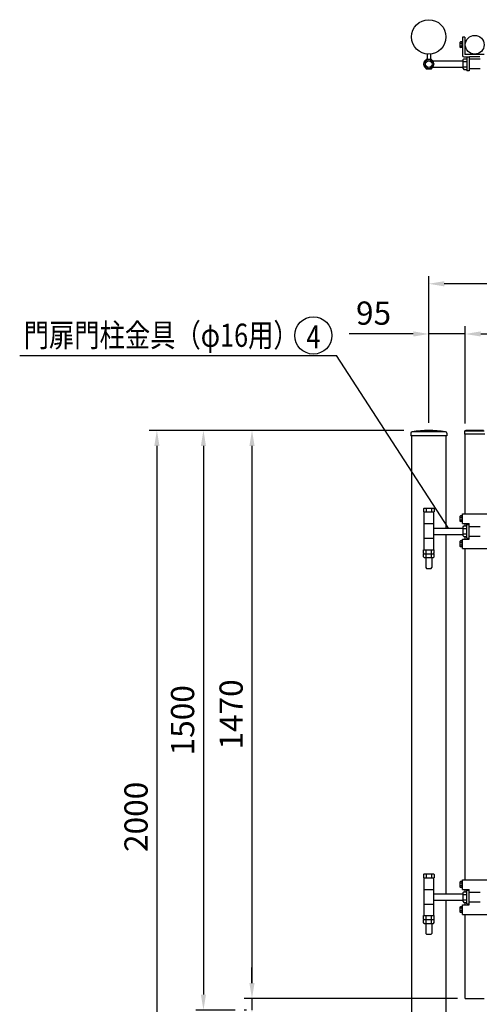
# Model space of a CAD drawing. Extents: x 1617 to 7400, y 303 to 5340.
# Drawn here: x 1858 to 3047, y 1932 to 4480 of the extents above; entities that cross this region are included whole.
import ezdxf

# ---------------------------------------------------------------- set-up
doc = ezdxf.new("R2010")
doc.units = 0
doc.header["$LTSCALE"] = 200
doc.header["$MEASUREMENT"] = 0
doc.header["$PDMODE"] = 33
doc.header["$PDSIZE"] = 1
doc.layers.get('DEFPOINTS').update_dxf_attribs({"linetype": 'CONTINUOUS'})
for name, color, linetype in [('MOJI', 6, 'CONTINUOUS'), ('SJC', 1, 'CONTINUOUS'), ('SJC2', 7, 'CONTINUOUS'), ('SUNPOU', 4, 'CONTINUOUS')]:
    doc.layers.add(name, color=color, linetype=linetype)
doc.styles.add('EXT08', font='ROMANS', dxfattribs={"width": 0.8, "bigfont": 'EXTFONT'})
doc.dimstyles.new('SJC', dxfattribs={"dimtxt": 0.18, "dimasz": 0.18, "dimexe": 0.18, "dimexo": 0.0625, "dimgap": 0.09, "dimtad": 0, "dimtih": 1, "dimtoh": 1, "dimdec": 4, "dimzin": 0, "dimdsep": 46, "dimtxsty": 'STANDARD', "dimcen": 0.09, "dimadec": 0, "dimazin": 0, "dimtfac": 1, "dimtdec": 4, "dimtofl": 0, "dimtmove": 0, "dimatfit": 3, "dimfxl": 1, "dimtolj": 1, "dimtzin": 0, "dimarcsym": 0})

# ---------------------------------------------------------------- blocks, each defined once
blk = doc.blocks.new('*D4')
at = {"layer": 'DEFPOINTS', "color": 0}
for p in [(2916.1, 3796.7), (2916.1, 3417.3), (4416.1, 3417.3)]:
    blk.add_point(p, dxfattribs=at)
at = {"layer": 'SUNPOU', "color": 0}
for p, q in [((2916.1, 3437.3), (2916.1, 3816.7)), ((4376.1, 3796.7), (2956.1, 3796.7)), ((4416.1, 3437.3), (4416.1, 3816.7))]:
    blk.add_line(p, q, dxfattribs=at)
for points in [[(2956.1, 3803.4), (2956.1, 3790), (2916.1, 3796.7)], [(4376.1, 3803.4), (4376.1, 3790), (4416.1, 3796.7)]]:
    blk.add_solid(points, dxfattribs=at)
at = {"layer": 'SUNPOU', "color": 0, "insert": (3666.1, 3850.7), "char_height": 60, "attachment_point": 5, "style": 'EXT08'}
blk.add_mtext('\\A1;1500', dxfattribs=at)
blk = doc.blocks.new('*D5')
at = {"layer": 'DEFPOINTS', "color": 0}
for p in [(4365.9, 3666.8), (3010.7, 3415.3), (4365.9, 3415.3)]:
    blk.add_point(p, dxfattribs=at)
at = {"layer": 'SUNPOU'}
for p, q in [((3010.7, 3435.3), (3010.7, 3686.8)), ((4365.9, 3435.3), (4365.9, 3686.8)), ((3050.7, 3666.8), (4325.9, 3666.8))]:
    blk.add_line(p, q, dxfattribs=at)
for points in [[(3050.7, 3673.5), (3050.7, 3660.2), (3010.7, 3666.8)], [(4325.9, 3673.5), (4325.9, 3660.2), (4365.9, 3666.8)]]:
    blk.add_solid(points, dxfattribs=at)
at = {"layer": 'SUNPOU', "insert": (3688.3, 3720.8), "char_height": 60, "attachment_point": 5, "style": 'EXT08'}
blk.add_mtext('\\A1;1355', dxfattribs=at)
blk = doc.blocks.new('*D6')
at = {"layer": 'DEFPOINTS', "color": 0}
for p in [(2871.6, 3417.3), (2212.6, 1417.3), (2871.6, 1417.3)]:
    blk.add_point(p, dxfattribs=at)
at = {"layer": 'SUNPOU'}
for p, q in [((2851.6, 3417.3), (2192.6, 3417.3)), ((2212.6, 3377.3), (2212.6, 1457.3)), ((2851.6, 1417.3), (2192.6, 1417.3))]:
    blk.add_line(p, q, dxfattribs=at)
for points in [[(2206, 3377.3), (2219.3, 3377.3), (2212.6, 3417.3)], [(2206, 1457.3), (2219.3, 1457.3), (2212.6, 1417.3)]]:
    blk.add_solid(points, dxfattribs=at)
at = {"layer": 'SUNPOU', "insert": (2158.6, 2417.3), "char_height": 60, "attachment_point": 5, "rotation": 90, "style": 'EXT08'}
blk.add_mtext('\\A1;2000', dxfattribs=at)
blk = doc.blocks.new('*D7')
at = {"layer": 'DEFPOINTS', "color": 0}
for p in [(2871.6, 3417.3), (2333.1, 1917.3), (2435.6, 1917.3)]:
    blk.add_point(p, dxfattribs=at)
at = {"layer": 'SUNPOU'}
for p, q in [((2851.6, 3417.3), (2313.1, 3417.3)), ((2333.1, 3377.3), (2333.1, 1957.3)), ((2415.6, 1917.3), (2313.1, 1917.3))]:
    blk.add_line(p, q, dxfattribs=at)
for points in [[(2326.4, 3377.3), (2339.7, 3377.3), (2333.1, 3417.3)], [(2326.4, 1957.3), (2339.7, 1957.3), (2333.1, 1917.3)]]:
    blk.add_solid(points, dxfattribs=at)
at = {"layer": 'SUNPOU', "insert": (2279.1, 2667.3), "char_height": 60, "attachment_point": 5, "rotation": 90, "style": 'EXT08'}
blk.add_mtext('\\A1;1500', dxfattribs=at)
blk = doc.blocks.new('*D8')
at = {"layer": 'DEFPOINTS', "color": 0}
for p in [(2871.6, 3417.3), (2458.7, 1947.3), (3010.7, 1947.3)]:
    blk.add_point(p, dxfattribs=at)
at = {"layer": 'SUNPOU'}
for p, q in [((2851.6, 3417.3), (2438.7, 3417.3)), ((2458.7, 3377.3), (2458.7, 1987.3)), ((2990.7, 1947.3), (2438.7, 1947.3))]:
    blk.add_line(p, q, dxfattribs=at)
for points in [[(2452, 3377.3), (2465.4, 3377.3), (2458.7, 3417.3)], [(2452, 1987.3), (2465.4, 1987.3), (2458.7, 1947.3)]]:
    blk.add_solid(points, dxfattribs=at)
at = {"layer": 'SUNPOU', "insert": (2404.7, 2682.3), "char_height": 60, "attachment_point": 5, "rotation": 90, "style": 'EXT08'}
blk.add_mtext('\\A1;1470', dxfattribs=at)
blk = doc.blocks.new('*D9')
at = {"layer": 'DEFPOINTS', "color": 0}
for p in [(3010.7, 1947.3), (2458.7, 1917.3), (2464.8, 1917.3)]:
    blk.add_point(p, dxfattribs=at)
at = {"layer": 'SUNPOU', "lineweight": -2}
for p, q in [((2458.7, 1987.3), (2458.7, 2027.3)), ((2990.7, 1947.3), (2438.7, 1947.3)), ((2458.7, 1947.3), (2458.7, 1917.3)), ((2444.8, 1917.3), (2438.7, 1917.3)), ((2458.7, 1877.3), (2458.7, 1711.6))]:
    blk.add_line(p, q, dxfattribs=at)
at = {"layer": 'SUNPOU'}
for points in [[(2452, 1987.3), (2465.4, 1987.3), (2458.7, 1947.3)], [(2452, 1877.3), (2465.4, 1877.3), (2458.7, 1917.3)]]:
    blk.add_solid(points, dxfattribs=at)
at = {"layer": 'SUNPOU', "insert": (2404.7, 1774.4), "char_height": 60, "attachment_point": 5, "rotation": 90, "style": 'EXT08'}
blk.add_mtext('\\A1;30', dxfattribs=at)
blk = doc.blocks.new('*D11')
at = {"layer": 'DEFPOINTS', "color": 0}
for p in [(2916.1, 3666.8), (2916.1, 3417.3), (3010.7, 3415.3)]:
    blk.add_point(p, dxfattribs=at)
at = {"layer": 'SUNPOU', "lineweight": -2}
for p, q in [((2916.1, 3437.3), (2916.1, 3686.8)), ((3010.7, 3435.3), (3010.7, 3686.8)), ((2876.1, 3666.8), (2710.4, 3666.8)), ((3010.7, 3666.8), (2916.1, 3666.8)), ((3050.7, 3666.8), (3090.7, 3666.8))]:
    blk.add_line(p, q, dxfattribs=at)
at = {"layer": 'SUNPOU'}
for points in [[(2876.1, 3673.5), (2876.1, 3660.2), (2916.1, 3666.8)], [(3050.7, 3673.5), (3050.7, 3660.2), (3010.7, 3666.8)]]:
    blk.add_solid(points, dxfattribs=at)
at = {"layer": 'SUNPOU', "insert": (2773.3, 3720.8), "char_height": 60, "attachment_point": 5, "style": 'EXT08'}
blk.add_mtext('\\A1;95', dxfattribs=at)

msp = doc.modelspace()

# ---------------------------------------------------------------- linework, layer by layer
at = {"layer": 'MOJI'}
for p, q in [((3008.79099, 3414.29114), (3008.79099, 3407.29114)), ((3058.19099, 3417.29114), (3011.79099, 3417.29114)), ((2869.69099, 3409.904), (2869.69099, 3403.29114)), ((2962.59099, 3403.29114), (2869.69099, 3403.29114)), ((2962.59099, 3409.904), (2962.59099, 3403.29114)), ((3061.19099, 3407.29114), (3008.79099, 3407.29114))]:
    msp.add_line(p, q, dxfattribs=at)
msp.add_circle((2617.41471, 3662.8846), 48.21953, dxfattribs=at)
for centre, radius, start, end in [((2916.14099, 3145.59082), 271.70031, 80.87593129, 99.12406871), ((3011.79099, 3414.29114), 3, 90, 180), ((2873.69099, 3409.904), 4, 99.12406871, 180), ((2958.59099, 3409.904), 4, 0, 80.87593129)]:
    msp.add_arc(centre, radius, start, end, dxfattribs=at)
at = {"layer": 'SJC'}
for p, q in [((3003.49099, 4435.24376), (3003.49099, 4387.24376)), ((3009.49099, 4435.24376), (3003.49099, 4435.24376)), ((3009.49099, 4435.24376), (3009.49099, 4391.24376)), ((3006.49099, 4384.24376), (3021.99099, 4384.24376)), ((3059.49099, 4390.24376), (3010.49099, 4390.24376)), ((3014.99099, 4384.24376), (3014.99099, 4347.74376)), ((3020.99099, 4383.24376), (3020.99099, 4347.74376)), ((3047.99099, 4384.24376), (3021.99099, 4384.24376)), ((2925.74568, 4373.24376), (3004.99099, 4373.24376)), ((2925.74568, 4357.24376), (3004.99099, 4357.24376)), ((3004.99099, 4377.09376), (3006.99099, 4379.09376)), ((3004.99099, 4353.39376), (3004.99099, 4377.09376)), ((3004.99099, 4372.24376), (3014.99099, 4372.24376)), ((3004.99099, 4358.24376), (3014.99099, 4358.24376)), ((3006.99099, 4379.09376), (3014.99099, 4379.09376)), ((3048.99099, 4377.74376), (3020.99099, 4377.74376)), ((3004.99099, 4353.39376), (3006.99099, 4351.39376)), ((3006.99099, 4351.39376), (3014.99099, 4351.39376)), ((3020.99099, 4347.74376), (3014.99099, 4347.74376)), ((3048.99099, 4352.74376), (3020.99099, 4352.74376)), ((2871.59099, 3403.29114), (2871.59099, 1417.29114)), ((2960.69099, 3403.29114), (2960.69099, 3164.29602)), ((3010.69099, 3201.29602), (3010.69099, 3407.29114)), ((2904.29099, 3216.29602), (2902.29099, 3214.29602)), ((2902.29099, 3214.29602), (2902.29099, 3206.29602)), ((2904.29099, 3216.29602), (2927.99099, 3216.29602)), ((2909.14099, 3216.29602), (2909.14099, 3206.29602)), ((2923.14099, 3216.29602), (2923.14099, 3206.29602)), ((2927.99099, 3216.29602), (2929.99099, 3214.29602)), ((2929.99099, 3214.29602), (2929.99099, 3206.29602)), ((2902.29099, 3206.29602), (2929.99099, 3206.29602)), ((2903.64099, 3206.29602), (2903.64099, 3108.29602)), ((2903.64099, 3206.29602), (2928.64099, 3206.29602)), ((2928.64099, 3206.29602), (2928.64099, 3108.29602)), ((3003.49099, 3176.29602), (3003.49099, 3201.29602)), ((3003.49099, 3201.29602), (3066.49099, 3201.29602)), ((2903.64099, 3176.29602), (2928.64099, 3176.29602)), ((2928.64099, 3164.29602), (3004.99099, 3164.29602)), ((3003.49099, 3176.29602), (3020.99099, 3176.29602)), ((3004.99099, 3168.14602), (3006.99099, 3170.14602)), ((3004.99099, 3144.44602), (3004.99099, 3168.14602)), ((3004.99099, 3163.29602), (3014.99099, 3163.29602)), ((3006.99099, 3170.14602), (3014.99099, 3170.14602)), ((3009.99099, 3170.14602), (3009.99099, 3176.29602)), ((3014.99099, 3173.79602), (3020.99099, 3173.79602)), ((3014.99099, 3138.79602), (3014.99099, 3173.79602)), ((3020.99099, 3136.29602), (3020.99099, 3176.29602)), ((3020.99099, 3168.79602), (3048.99099, 3168.79602)), ((3020.99099, 3168.79602), (3048.99099, 3168.79602)), ((2903.64099, 3138.29602), (2928.64099, 3138.29602)), ((2928.64099, 3148.29602), (3004.99099, 3148.29602)), ((2960.69099, 3148.29602), (2960.69099, 2217.79114)), ((3003.49099, 3111.29602), (3003.49099, 3136.29602)), ((3003.49099, 3136.29602), (3020.99099, 3136.29602)), ((3004.99099, 3149.29602), (3014.99099, 3149.29602)), ((3004.99099, 3144.44602), (3006.99099, 3142.44602)), ((3006.99099, 3142.44602), (3014.99099, 3142.44602)), ((3009.99099, 3136.29602), (3009.99099, 3142.44602)), ((3014.99099, 3138.79602), (3020.99099, 3138.79602)), ((3020.99099, 3143.79602), (3048.99099, 3143.79602)), ((2902.29099, 3108.296), (2929.99099, 3108.296)), ((2902.29099, 3100.296), (2902.29099, 3108.296)), ((2903.64099, 3108.29602), (2928.64099, 3108.29602)), ((2909.14099, 3098.296), (2909.14099, 3108.296)), ((2923.14099, 3098.296), (2923.14099, 3108.296)), ((2929.99099, 3100.296), (2929.99099, 3108.296)), ((3003.49099, 3111.29602), (3066.49099, 3111.29602)), ((3010.69099, 2254.79114), (3010.69099, 3111.29602)), ((2904.29099, 3098.296), (2902.29099, 3100.296)), ((2902.29099, 3098.296), (2929.99099, 3098.296)), ((2902.29099, 3090.296), (2902.29099, 3098.296)), ((2904.29099, 3088.296), (2902.29099, 3090.296)), ((2904.29099, 3098.296), (2927.99099, 3098.296)), ((2904.29099, 3088.296), (2927.99099, 3088.296)), ((2908.14099, 3088.296), (2908.14099, 3062.29602)), ((2909.14099, 3088.296), (2909.14099, 3098.296)), ((2923.14099, 3088.296), (2923.14099, 3098.296)), ((2924.14099, 3088.296), (2924.14099, 3062.29602)), ((2927.99099, 3098.296), (2929.99099, 3100.296)), ((2927.99099, 3088.296), (2929.99099, 3090.296)), ((2929.99099, 3090.296), (2929.99099, 3098.296)), ((2908.14099, 3062.29602), (2910.14099, 3060.29602)), ((2910.14099, 3060.29602), (2922.14099, 3060.29602)), ((2922.14099, 3060.29602), (2924.14099, 3062.29602)), ((2904.29099, 2269.79114), (2902.29099, 2267.79114)), ((2902.29099, 2267.79114), (2902.29099, 2259.79114)), ((2904.29099, 2269.79114), (2927.99099, 2269.79114)), ((2909.14099, 2269.79114), (2909.14099, 2259.79114)), ((2923.14099, 2269.79114), (2923.14099, 2259.79114)), ((2927.99099, 2269.79114), (2929.99099, 2267.79114)), ((2929.99099, 2267.79114), (2929.99099, 2259.79114)), ((2902.29099, 2259.79114), (2929.99099, 2259.79114)), ((2903.64099, 2259.79114), (2903.64099, 2161.79114)), ((2903.64099, 2259.79114), (2928.64099, 2259.79114)), ((2928.64099, 2259.79114), (2928.64099, 2161.79114)), ((3003.49099, 2229.79114), (3003.49099, 2254.79114)), ((3003.49099, 2254.79114), (3066.49099, 2254.79114)), ((2903.64099, 2229.79114), (2928.64099, 2229.79114)), ((2928.64099, 2217.79114), (3004.99099, 2217.79114)), ((3003.49099, 2229.79114), (3020.99099, 2229.79114)), ((3004.99099, 2221.64114), (3006.99099, 2223.64114)), ((3004.99099, 2197.94114), (3004.99099, 2221.64114)), ((3004.99099, 2216.79114), (3014.99099, 2216.79114)), ((3006.99099, 2223.64114), (3014.99099, 2223.64114)), ((3009.99099, 2223.64114), (3009.99099, 2229.79114)), ((3014.99099, 2227.29114), (3020.99099, 2227.29114)), ((3014.99099, 2192.29114), (3014.99099, 2227.29114)), ((3020.99099, 2189.79114), (3020.99099, 2229.79114)), ((3020.99099, 2222.29114), (3048.99099, 2222.29114)), ((3020.99099, 2222.29114), (3048.99099, 2222.29114)), ((2903.64099, 2191.79114), (2928.64099, 2191.79114)), ((2928.64099, 2201.79114), (3004.99099, 2201.79114)), ((2960.69099, 2201.79114), (2960.69099, 1417.29114)), ((3004.99099, 2202.79114), (3014.99099, 2202.79114)), ((3004.99099, 2197.94114), (3006.99099, 2195.94114)), ((3006.99099, 2195.94114), (3014.99099, 2195.94114)), ((3009.99099, 2189.79114), (3009.99099, 2195.94114)), ((3014.99099, 2192.29114), (3020.99099, 2192.29114)), ((3020.99099, 2197.29114), (3048.99099, 2197.29114)), ((3003.49099, 2164.79114), (3003.49099, 2189.79114)), ((3003.49099, 2189.79114), (3020.99099, 2189.79114)), ((2902.29099, 2161.79111), (2929.99099, 2161.79111)), ((2902.29099, 2153.79111), (2902.29099, 2161.79111)), ((2904.29099, 2151.79111), (2902.29099, 2153.79111)), ((2902.29099, 2151.79111), (2929.99099, 2151.79111)), ((2902.29099, 2143.79111), (2902.29099, 2151.79111)), ((2904.29099, 2141.79111), (2902.29099, 2143.79111)), ((2903.64099, 2161.79114), (2928.64099, 2161.79114)), ((2904.29099, 2151.79111), (2927.99099, 2151.79111)), ((2904.29099, 2141.79111), (2927.99099, 2141.79111)), ((2908.14099, 2141.79111), (2908.14099, 2115.79114)), ((2909.14099, 2151.79111), (2909.14099, 2161.79111)), ((2909.14099, 2141.79111), (2909.14099, 2151.79111)), ((2923.14099, 2151.79111), (2923.14099, 2161.79111)), ((2923.14099, 2141.79111), (2923.14099, 2151.79111)), ((2924.14099, 2141.79111), (2924.14099, 2115.79114)), ((2927.99099, 2151.79111), (2929.99099, 2153.79111)), ((2927.99099, 2141.79111), (2929.99099, 2143.79111)), ((2929.99099, 2153.79111), (2929.99099, 2161.79111)), ((2929.99099, 2143.79111), (2929.99099, 2151.79111)), ((3003.49099, 2164.79114), (3066.49099, 2164.79114)), ((3010.69099, 1947.29114), (3010.69099, 2164.79114)), ((2908.14099, 2115.79114), (2910.14099, 2113.79114)), ((2922.14099, 2113.79114), (2924.14099, 2115.79114)), ((2910.14099, 2113.79114), (2922.14099, 2113.79114)), ((3010.69099, 1947.29114), (3059.29099, 1947.29114))]:
    msp.add_line(p, q, dxfattribs=at)
for centre, radius in [((2916.14099, 4435.49376), 44.55), ((3034.99099, 4415.21885), 24.3), ((2916.14099, 4365.24376), 12.5), ((2916.14099, 4365.24376), 8.5)]:
    msp.add_circle(centre, radius, dxfattribs=at)
for centre, radius, start, end in [((3006.49099, 4387.24376), 3, 180, 270), ((3010.49099, 4391.24376), 1, 180, 270), ((3021.99099, 4383.24376), 1, 90, 180)]:
    msp.add_arc(centre, radius, start, end, dxfattribs=at)
at = {"layer": 'SJC2'}
for p, q in [((2996.49099, 4421.24376), (2997.99099, 4422.74376)), ((2996.49099, 4421.24376), (2996.49099, 4409.24376)), ((3001.99099, 4418.74376), (2996.49099, 4418.74376)), ((3001.99099, 4411.74376), (2996.49099, 4411.74376)), ((2996.49099, 4409.24376), (2997.99099, 4407.74376)), ((3003.49099, 4422.74376), (2997.99099, 4422.74376)), ((3003.49099, 4407.74376), (2997.99099, 4407.74376)), ((3001.99099, 4422.74376), (3001.99099, 4407.74376)), ((2911.64099, 4391.17161), (2911.64099, 4377.24376)), ((2920.64099, 4391.17161), (2920.64099, 4377.24376)), ((3059.29099, 3415.29114), (3010.69099, 3415.29114)), ((2957.59099, 3413.29114), (2874.69099, 3413.29114)), ((2996.49099, 3194.79602), (2997.99099, 3196.29602)), ((2996.49099, 3194.79602), (2996.49099, 3182.79602)), ((3001.99099, 3192.29602), (2996.49099, 3192.29602)), ((3001.99099, 3185.29602), (2996.49099, 3185.29602)), ((3003.49099, 3196.29602), (2997.99099, 3196.29602)), ((3001.99099, 3196.29602), (3001.99099, 3181.29602)), ((2996.49099, 3182.79602), (2997.99099, 3181.29602)), ((3003.49099, 3181.29602), (2997.99099, 3181.29602)), ((2996.49099, 3129.79602), (2997.99099, 3131.29602)), ((2996.49099, 3129.79602), (2996.49099, 3117.79602)), ((3001.99099, 3127.29602), (2996.49099, 3127.29602)), ((3001.99099, 3120.29602), (2996.49099, 3120.29602)), ((2996.49099, 3117.79602), (2997.99099, 3116.29602)), ((3003.49099, 3131.29602), (2997.99099, 3131.29602)), ((3003.49099, 3116.29602), (2997.99099, 3116.29602)), ((3001.99099, 3131.29602), (3001.99099, 3116.29602)), ((2996.49099, 2248.29114), (2997.99099, 2249.79114)), ((2996.49099, 2248.29114), (2996.49099, 2236.29114)), ((3001.99099, 2245.79114), (2996.49099, 2245.79114)), ((3003.49099, 2249.79114), (2997.99099, 2249.79114)), ((3001.99099, 2249.79114), (3001.99099, 2234.79114)), ((3001.99099, 2238.79114), (2996.49099, 2238.79114)), ((2996.49099, 2236.29114), (2997.99099, 2234.79114)), ((3003.49099, 2234.79114), (2997.99099, 2234.79114)), ((2996.49099, 2183.29114), (2997.99099, 2184.79114)), ((2996.49099, 2183.29114), (2996.49099, 2171.29114)), ((3001.99099, 2180.79114), (2996.49099, 2180.79114)), ((3001.99099, 2173.79114), (2996.49099, 2173.79114)), ((2996.49099, 2171.29114), (2997.99099, 2169.79114)), ((3003.49099, 2184.79114), (2997.99099, 2184.79114)), ((3003.49099, 2169.79114), (2997.99099, 2169.79114)), ((3001.99099, 2184.79114), (3001.99099, 2169.79114))]:
    msp.add_line(p, q, dxfattribs=at)
msp.add_lwpolyline([(2909.21279, 4377.24376), (2902.28459, 4365.24376), (2909.21279, 4353.24376), (2923.0692, 4353.24376), (2929.9974, 4365.24376), (2923.0692, 4377.24376)], close=True, dxfattribs=at)
msp.add_circle((2916.14099, 4365.24376), 12, dxfattribs=at)
at = {"layer": 'SUNPOU'}
msp.add_line((1857.6113, 3610.81387), (2677.02493, 3610.81387), dxfattribs=at)
msp.add_lwpolyline([(2966.81599, 3164.29602), (2677.02493, 3610.81387)], dxfattribs=at)

# ---------------------------------------------------------------- texts
at = {"layer": 'MOJI', "style": 'EXT08', "width": 0.8}
for s, p in [('門扉門柱金具（φ16用）', (1867.81541, 3633.63163)), ('4', (2599.66195, 3629.52732))]:
    msp.add_text(s, height=60, dxfattribs=at).set_placement(p)

# ---------------------------------------------------------------- dimensions: what is measured, and where the dimension line sits
at = {"layer": 'SUNPOU'}
for base, p1, p2, override, picture, middle in [((2916.14099, 3796.71196), (4416.14099, 3417.29114), (2916.14099, 3417.29114), {"dimscale": 20, "dimtxt": 3, "dimasz": 2, "dimexe": 1, "dimexo": 1, "dimgap": 1.2, "dimtad": 1, "dimtih": 0, "dimtoh": 0, "dimzin": 8, "dimtxsty": 'EXT08', "dimtofl": 1, "dimtmove": 2}, '*D4', (3666.14099, 3850.71196)), ((4365.89099, 3666.83543), (3010.69099, 3415.29114), (4365.89099, 3415.29114), {"dimscale": 20, "dimtxt": 3, "dimasz": 2, "dimexe": 1, "dimexo": 1, "dimgap": 1.2, "dimtad": 1, "dimtih": 0, "dimtoh": 0, "dimdec": 0, "dimzin": 8, "dimtxsty": 'EXT08', "dimcen": 0.1, "dimclrd": 256, "dimclre": 256, "dimclrt": 256, "dimtofl": 1, "dimtmove": 2, "dimtzin": 8}, '*D5', (3688.29099, 3720.83543))]:
    dim = msp.add_linear_dim(base=base, p1=p1, p2=p2, dimstyle='SJC', override=override, dxfattribs=at)
    dim.commit()
    dim.dimension.update_dxf_attribs({"geometry": picture, "text_midpoint": middle})
dim = msp.add_linear_dim(base=(2916.14099, 3666.83543), p1=(3010.69099, 3415.29114), p2=(2916.14099, 3417.29114), dimstyle='SJC', override={"dimscale": 20, "dimtxt": 3, "dimasz": 2, "dimexe": 1, "dimexo": 1, "dimgap": 1.2, "dimtad": 1, "dimtih": 0, "dimtoh": 0, "dimdec": 0, "dimzin": 8, "dimtxsty": 'EXT08', "dimcen": 0.1, "dimclrd": 256, "dimclre": 256, "dimclrt": 256, "dimtofl": 1, "dimtzin": 8}, dxfattribs=at)
dim.commit()
dim.dimension.update_dxf_attribs({"geometry": '*D11', "text_midpoint": (2773.28385, 3666.83543), "dimtype": 160})
for base, p2, picture, middle in [((2212.62049, 1417.29114), (2871.59099, 1417.29114), '*D6', (2158.62049, 2417.29114)), ((2333.05539, 1917.29114), (2435.61113, 1917.29114), '*D7', (2279.05539, 2667.29114)), ((2458.7085, 1947.29114), (3010.69099, 1947.29114), '*D8', (2404.7085, 2682.29114))]:
    dim = msp.add_linear_dim(base=base, p1=(2871.59099, 3417.29114), p2=p2, angle=90, dimstyle='SJC', override={"dimscale": 20, "dimtxt": 3, "dimasz": 2, "dimexe": 1, "dimexo": 1, "dimgap": 1.2, "dimtad": 1, "dimtih": 0, "dimtoh": 0, "dimzin": 8, "dimtxsty": 'EXT08', "dimcen": 0.1, "dimclrd": 256, "dimclre": 256, "dimclrt": 256, "dimtofl": 1, "dimtmove": 2, "dimtzin": 8}, dxfattribs=at)
    dim.commit()
    dim.dimension.update_dxf_attribs({"geometry": picture, "text_midpoint": middle})
dim = msp.add_linear_dim(base=(2458.7085, 1917.29114), p1=(3010.69099, 1947.29114), p2=(2464.82821, 1917.29114), angle=90, dimstyle='SJC', override={"dimscale": 20, "dimtxt": 3, "dimasz": 2, "dimexe": 1, "dimexo": 1, "dimgap": 1.2, "dimtad": 1, "dimtih": 0, "dimtoh": 0, "dimzin": 8, "dimtxsty": 'EXT08', "dimcen": 0.1, "dimclrd": 256, "dimclre": 256, "dimclrt": 256, "dimtofl": 1, "dimtzin": 8}, dxfattribs=at)
dim.commit()
dim.dimension.update_dxf_attribs({"geometry": '*D9', "text_midpoint": (2458.7085, 1774.43399), "dimtype": 160})

doc.saveas('drawing.dxf')
